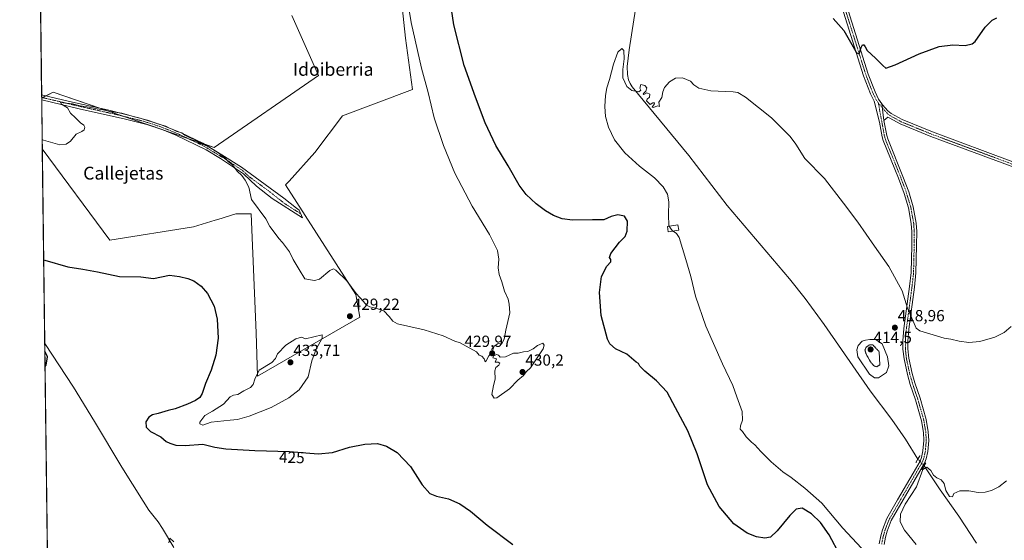
# Model space of a CAD drawing. Units: metres. Extents: x 587127 to 590574, y 4717413 to 4719770.
# Drawn here: x 587127 to 587738, y 4718365 to 4718688 of the extents above; entities that cross this region are included whole.
import ezdxf
from ezdxf.enums import TextEntityAlignment as Align

# ---------------------------------------------------------------- set-up
doc = ezdxf.new("R2010")
doc.units = ezdxf.units.M
doc.header["$MEASUREMENT"] = 0
doc.linetypes.add('TRAZO_Y_PUNTO', pattern=[1, 0.5, -0.25, 0, -0.25])
doc.linetypes.add('TRAZOS2', pattern=[0.375, 0.25, -0.125])
for name, color, linetype, lineweight in [('Camino', 19, 'Continuous', 0), ('Camino Cxs', 19, 'Continuous', 0), ('Camino eje', 39, 'TRAZO_Y_PUNTO', 13), ('Carátula', 7, 'Continuous', 5), ('Comarca CxS', 133, 'Continuous', 0), ('Comunidad Autónoma CxS', 142, 'Continuous', 0), ('Corriente natural lineal', 142, 'Continuous', 13), ('Corriente natural lineal oculto', 19, 'TRAZO_Y_PUNTO', 13), ('Cultivos herbáceos CxS', 92, 'Continuous', 0), ('Cultivos leñosos', 92, 'Continuous', 0), ('Cultivos leñosos CxS', 92, 'Continuous', 0), ('Curva de nivel maestra', 36, 'Continuous', 30), ('Curva de nivel normal', 36, 'Continuous', 0), ('Curva de nivel normal depresión', 36, 'TRAZOS2', 0), ('Estanque', 2, 'Continuous', 0), ('Estanque Cxs', 2, 'Continuous', 0), ('Municipio CxS', 142, 'Continuous', 0), ('Pista no pavimentada', 254, 'Continuous', 13), ('Pista no pavimentada Cxs', 254, 'Continuous', 0), ('Pista pavimentada eje', 135, 'TRAZO_Y_PUNTO', 0), ('Provincia CxS', 1, 'Continuous', 0), ('Puente lineal', 2, 'TRAZOS2', 0), ('Punto de cota en terreno', 7, 'Continuous', 0), ('Rótulo de curva de nivel directora', 19, 'Continuous', 0), ('Rótulo de punto de cota en terreno', 19, 'Continuous', 0), ('Texto cartográfico', 19, 'Continuous', 0)]:
    doc.layers.add(name, color=color, linetype=linetype, lineweight=lineweight)
doc.styles.add('Arial', font='txt', dxfattribs={"height": 0.2})

# ---------------------------------------------------------------- blocks, each defined once
blk = doc.blocks.new('*U150')
at = {"layer": 'Cultivos herbáceos CxS', "color": 92, "linetype": 'Continuous', "lineweight": 0}
for points in [[(587154.49, 4717534.91, 423.15), (587141.03, 4718607.56, 428.78), (587183.02, 4718550.85, 426.68), (587234.93, 4718559.08, 426.24), (587248.28, 4718563.17, 426.87), (587250, 4718563.7, 426.99), (587261.19, 4718567.12, 427.6), (587268.91, 4718567.1, 428.83), (587269.43, 4718567.1, 428.98), (587270.55, 4718567.1, 429.32), (587273.72, 4718493.35, 427.78), (587274.51, 4718466.39, 429.66), (587338.12, 4718502.98, 429.12), (587335.55, 4718517.09, 429.86), (587291.96, 4718585.08, 432.69), (587294.11, 4718587.45, 432.76), (587310.19, 4718605.16, 434.48), (587327.33, 4718628, 434.04), (587370.79, 4718644.28, 431.78), (587366.32, 4718676.16, 430.57), (587362.48, 4718713.36, 430.31)], [(587295.81, 4718690.27, 434.56), (587312.47, 4718653.07, 434.21), (587247.73, 4718608.31, 430.42), (587147.77, 4718642.77, 431.14), (587140.63, 4718638.99, 430.34), (587133.82, 4719181.84, 441.56)]]:
    blk.add_polyline3d(points, dxfattribs=at)
blk = doc.blocks.new('*U159')
at = {"layer": 'Curva de nivel normal', "color": 36, "linetype": 'Continuous', "lineweight": 0}
blk.add_polyline3d([(587140.96, 4718613.32, 430), (587141.75, 4718612.81, 430), (587151.96, 4718610.04, 430), (587155.76, 4718610.36, 430), (587158.59, 4718612.18, 430), (587162.1, 4718616.68, 430), (587165.57, 4718618.22, 430), (587167.1, 4718619.36, 430), (587167.49, 4718620.88, 430), (587166.72, 4718622.17, 430), (587164.67, 4718623.74, 430), (587161.7, 4718626.82, 430), (587158.57, 4718629.59, 430), (587156.62, 4718632.94, 430), (587152.87, 4718635.22, 430), (587152.14, 4718636.75, 430), (587153.91, 4718636.16, 430), (587159.74, 4718635.44, 430), (587164.5, 4718634.22, 430), (587170.08, 4718633.44, 430), (587175, 4718632.25, 430), (587179.7, 4718631.52, 430), (587183.2, 4718630.72, 430), (587190.47, 4718629.59, 430), (587198.19, 4718627.3, 430), (587206.37, 4718625.25, 430), (587214.01, 4718622.66, 430), (587217.71, 4718621.54, 430), (587219.52, 4718620.5, 430), (587222.08, 4718619.48, 430), (587224.42, 4718618.28, 430), (587227.53, 4718617.36, 430), (587229.45, 4718616.06, 430), (587232.74, 4718614.32, 430), (587235.91, 4718613.16, 430), (587238.5, 4718611.09, 430), (587243.98, 4718608.89, 430), (587249.87, 4718605.26, 430), (587254.51, 4718601.64, 430), (587256.48, 4718599.54, 430), (587259.02, 4718597.62, 430), (587261.85, 4718593.61, 430), (587264.76, 4718591.02, 430), (587266.86, 4718587.97, 430), (587269.17, 4718583.78, 430), (587270.83, 4718576.1, 430), (587279.81, 4718564.08, 430), (587282.11, 4718559.38, 430), (587284.9, 4718555.83, 430), (587287.89, 4718551.82, 430), (587290.15, 4718549.42, 430), (587291.87, 4718546.81, 430), (587294.41, 4718543.65, 430), (587296.74, 4718538.89, 430), (587300.39, 4718532.63, 430), (587304.03, 4718526.89, 430), (587309.96, 4718525.84, 430), (587313.1, 4718526.6, 430), (587319.4, 4718531.98, 430), (587321.78, 4718533, 430), (587323.23, 4718532.16, 430), (587329.9, 4718525.5, 430), (587335.84, 4718517.78, 430), (587340.32, 4718512.77, 430), (587342.17, 4718510.46, 430), (587344.26, 4718509.38, 430), (587347.99, 4718508.72, 430), (587352.91, 4718506.97, 430), (587356.17, 4718503.47, 430), (587358.48, 4718500.47, 430), (587361.42, 4718499, 430), (587378.05, 4718495.24, 430), (587389.81, 4718491.42, 430), (587397.1, 4718488.05, 430), (587400.36, 4718487.16, 430), (587404.03, 4718485.02, 430), (587410.45, 4718481.58, 430), (587412.11, 4718479.4, 430), (587413.84, 4718478.92, 430), (587415.14, 4718477.25, 430), (587415.73, 4718475.42, 430), (587416.52, 4718475.92, 430), (587418.17, 4718478.98, 430), (587420.21, 4718481.64, 430), (587421.34, 4718484.98, 430), (587423.82, 4718486.64, 430), (587426.02, 4718486.31, 430), (587427.69, 4718489.31, 430), (587428.69, 4718494.97, 430), (587431.1, 4718505.63, 430), (587430.76, 4718511.04, 430), (587430, 4718514.19, 430), (587427.83, 4718519.11, 430), (587426.11, 4718525.06, 430), (587424.58, 4718529.58, 430), (587423.95, 4718533.7, 430), (587424.36, 4718539, 430), (587423.56, 4718544.34, 430), (587418.62, 4718554.32, 430), (587407.67, 4718571.93, 430), (587397.11, 4718592.48, 430), (587389.98, 4718609.58, 430), (587384.28, 4718626.78, 430), (587380.5, 4718642.58, 430), (587376.33, 4718657.62, 430), (587369.97, 4718685.98, 430), (587363.16, 4718727.72, 430)], dxfattribs=at)
blk = doc.blocks.new('*U167')
at = {"layer": 'Curva de nivel normal', "color": 36, "linetype": 'Continuous', "lineweight": 0}
for points in [[(587219.55, 4718362.96, 420), (587220.12, 4718365.86, 420), (587222.74, 4718363.68, 420)], [(587649.29, 4718359.57, 420), (587637.75, 4718372.07, 420), (587624.81, 4718387.7, 420), (587614.2, 4718396.85, 420), (587605.63, 4718403.52, 420), (587600.49, 4718407.1, 420), (587597.67, 4718409.56, 420), (587593.33, 4718413.17, 420), (587586.83, 4718419.65, 420), (587583.24, 4718423.72, 420), (587581.14, 4718425.46, 420), (587577.84, 4718428.82, 420), (587575.44, 4718432.09, 420), (587574.16, 4718433.52, 420), (587574.2, 4718435.58, 420), (587575.43, 4718439.09, 420), (587575.24, 4718444.55, 420), (587572.02, 4718453.61, 420), (587569.47, 4718460.56, 420), (587563.07, 4718473.99, 420), (587552.79, 4718497.44, 420), (587546.44, 4718516.16, 420), (587543.36, 4718528.26, 420), (587540.33, 4718538.87, 420), (587536.22, 4718552.51, 420), (587534.65, 4718554.9, 420), (587531.85, 4718556.74, 420), (587529.84, 4718559.79, 420), (587529.53, 4718566.8, 420), (587529.84, 4718574.53, 420), (587528.91, 4718579.39, 420), (587526.22, 4718583.97, 420), (587520.93, 4718589.56, 420), (587511.53, 4718596.81, 420), (587502.45, 4718605.06, 420), (587496.15, 4718613.1, 420), (587492.27, 4718620.89, 420), (587490.58, 4718627.53, 420), (587490.16, 4718633.69, 420), (587490.52, 4718640.62, 420), (587491.3, 4718645.29, 420), (587493.01, 4718650.54, 420), (587495.47, 4718660.16, 420), (587498.05, 4718667.56, 420), (587500.54, 4718669.7, 420), (587501.96, 4718668.57, 420), (587502.18, 4718663.46, 420), (587501.18, 4718656.79, 420), (587501.32, 4718651.63, 420), (587503.73, 4718646.12, 420), (587506.8, 4718643.62, 420), (587511.18, 4718642.85, 420), (587512.46, 4718643.92, 420), (587511.8, 4718645.24, 420), (587512.48, 4718647.4, 420), (587514.94, 4718646.72, 420), (587516.09, 4718645.37, 420), (587515.6, 4718643.34, 420), (587513.82, 4718641.57, 420), (587514.21, 4718641.3, 420), (587516.07, 4718642.17, 420), (587517.92, 4718641.42, 420), (587517.74, 4718639.5, 420), (587516.29, 4718638.24, 420), (587515.98, 4718637.3, 420), (587517.06, 4718636.24, 420), (587518.2, 4718635.09, 420), (587519.84, 4718636.12, 420), (587520.87, 4718636.16, 420), (587520.8, 4718635.12, 420), (587519.46, 4718633.55, 420), (587520.13, 4718633.25, 420), (587522.94, 4718634.22, 420), (587523.93, 4718633.87, 420), (587523.8, 4718635.08, 420), (587523.51, 4718636.46, 420), (587525.47, 4718639.42, 420), (587526.12, 4718642.96, 420), (587527.12, 4718645.62, 420), (587530.12, 4718649.03, 420), (587534.01, 4718651.39, 420), (587538.34, 4718651.65, 420), (587543.18, 4718649.44, 420), (587545.37, 4718647.29, 420), (587548.48, 4718645.26, 420), (587555.88, 4718643.5, 420), (587569.64, 4718642.93, 420), (587572.68, 4718642.46, 420), (587577.39, 4718639.68, 420), (587593.5, 4718626.79, 420), (587605.18, 4718615.07, 420), (587608.56, 4718610.4, 420), (587614.28, 4718601.57, 420), (587626.4, 4718589.03, 420), (587638.18, 4718573.76, 420), (587647.04, 4718561.91, 420), (587657.38, 4718547.14, 420), (587666.32, 4718534.54, 420), (587674.62, 4718519.4, 420), (587677.84, 4718508.66, 420), (587679.98, 4718503.88, 420), (587683.28, 4718496.28, 420), (587685.6, 4718494.64, 420), (587691.78, 4718492.68, 420), (587700.66, 4718489.98, 420), (587704.88, 4718489.29, 420), (587710.02, 4718488.05, 420), (587715.89, 4718487.35, 420), (587722.84, 4718488.01, 420), (587732.18, 4718490.53, 420), (587737.87, 4718493.44, 420), (587742.22, 4718497.34, 420)]]:
    blk.add_polyline3d(points, dxfattribs=at)
blk = doc.blocks.new('*U171')
at = {"layer": 'Curva de nivel normal', "color": 36, "linetype": 'Continuous', "lineweight": 0}
blk.add_polyline3d([(587683.19, 4718361.85, 415), (587676.08, 4718370.83, 415), (587673.29, 4718376.06, 415), (587673.55, 4718380.68, 415), (587676.52, 4718386.88, 415), (587683.4, 4718397.64, 415), (587687.42, 4718408.54, 415), (587689.98, 4718410.02, 415), (587692.4, 4718407.86, 415), (587694.06, 4718404.97, 415), (587696.02, 4718403.24, 415), (587698.69, 4718402.01, 415), (587700.62, 4718399.73, 415), (587701.66, 4718395.38, 415), (587703.91, 4718391.64, 415), (587705.8, 4718391.62, 415), (587706.69, 4718393.64, 415), (587710.32, 4718395.31, 415), (587715.99, 4718395.17, 415), (587721.66, 4718394.31, 415), (587725.99, 4718394.44, 415), (587730.05, 4718395.48, 415), (587734.56, 4718397.7, 415), (587739.38, 4718401.37, 415)], dxfattribs=at)
blk = doc.blocks.new('*U175')
at = {"layer": 'Curva de nivel maestra', "color": 36, "linetype": 'Continuous', "lineweight": 30}
for points in [[(587141.9, 4718538.17, 425), (587142.68, 4718538.33, 425), (587156.87, 4718534.26, 425), (587166.13, 4718532.9, 425), (587175.35, 4718531.24, 425), (587188.99, 4718528.25, 425), (587202.06, 4718528.06, 425), (587210.04, 4718527.05, 425), (587220, 4718529.12, 425), (587226.14, 4718528.26, 425), (587231.34, 4718527.07, 425), (587235.09, 4718525.54, 425), (587239.68, 4718522.34, 425), (587243.55, 4718517.67, 425), (587247.58, 4718509.85, 425), (587249.54, 4718501.81, 425), (587250.06, 4718490, 425), (587248.78, 4718479.39, 425), (587245.9, 4718470.12, 425), (587242.33, 4718461.78, 425), (587240.17, 4718455.66, 425), (587238.76, 4718453.24, 425), (587236.1, 4718451.3, 425), (587231.14, 4718448.98, 425), (587223.55, 4718446.18, 425), (587219.08, 4718445.07, 425), (587212.94, 4718443.3, 425), (587209.5, 4718442.5, 425), (587207.2, 4718441.01, 425), (587205.33, 4718438.07, 425), (587205.54, 4718434.81, 425), (587208.2, 4718432.14, 425), (587214.53, 4718428.8, 425), (587217.88, 4718425.82, 425), (587220.2, 4718424.8, 425), (587223.96, 4718423.5, 425), (587229.67, 4718423.36, 425), (587240.7, 4718424.25, 425), (587248.12, 4718422.41, 425), (587254.94, 4718421.26, 425), (587272.99, 4718420.28, 425), (587294.35, 4718419.63, 425), (587312.13, 4718418.28, 425), (587321.11, 4718419.06, 425), (587331.56, 4718422.26, 425), (587341.08, 4718424.26, 425), (587349.02, 4718424.58, 425), (587354.66, 4718423.02, 425), (587361.16, 4718419.08, 425), (587369.56, 4718410.42, 425), (587376.81, 4718398.93, 425), (587381.49, 4718393.56, 425), (587385.57, 4718391.86, 425), (587393.02, 4718390.27, 425), (587400.08, 4718387.2, 425), (587406.66, 4718382.58, 425), (587417.11, 4718374.04, 425), (587433.09, 4718361.9, 425)], [(587636.08, 4718355.08, 425), (587629.25, 4718368.04, 425), (587623.98, 4718375.55, 425), (587618.37, 4718381.02, 425), (587612.54, 4718384.44, 425), (587608.88, 4718383.94, 425), (587604.8, 4718379.98, 425), (587597.12, 4718370.46, 425), (587592.81, 4718366.4, 425), (587589.45, 4718365.79, 425), (587584.17, 4718366.61, 425), (587578.42, 4718368.93, 425), (587570.21, 4718374.86, 425), (587560.93, 4718385.58, 425), (587553.77, 4718399.08, 425), (587547.3, 4718418.27, 425), (587541.62, 4718432.59, 425), (587533.86, 4718446.82, 425), (587528.78, 4718456.42, 425), (587522.14, 4718463.6, 425), (587514.99, 4718469.56, 425), (587511.9, 4718472.68, 425), (587511.03, 4718474.33, 425), (587509.56, 4718475.19, 425), (587503.68, 4718479.98, 425), (587496.62, 4718483.3, 425), (587493.11, 4718486.56, 425), (587491.67, 4718489.47, 425), (587487.84, 4718504.09, 425), (587486.77, 4718518.4, 425), (587488, 4718528.26, 425), (587491.42, 4718534.59, 425), (587493.83, 4718537.43, 425), (587493.84, 4718538.81, 425), (587492.89, 4718539.99, 425), (587493.88, 4718542.62, 425), (587499.29, 4718549.49, 425), (587502.69, 4718553.18, 425), (587503.9, 4718556.35, 425), (587504.07, 4718562.69, 425), (587502.21, 4718565.78, 425), (587498.13, 4718566.62, 425), (587493.93, 4718565.5, 425), (587489.4, 4718563.44, 425), (587482.42, 4718563.35, 425), (587470.05, 4718563.34, 425), (587463.68, 4718564.14, 425), (587458.25, 4718566.23, 425), (587453.28, 4718569.05, 425), (587447.5, 4718573.45, 425), (587441.25, 4718579.23, 425), (587437.01, 4718585.04, 425), (587430.12, 4718596.96, 425), (587422.41, 4718609.62, 425), (587415.79, 4718623.63, 425), (587409.78, 4718639.66, 425), (587402.8, 4718659.3, 425), (587396.38, 4718684.55, 425), (587393.62, 4718702.65, 425)], [(587631.86, 4718688.35, 425), (587638.42, 4718681.02, 425), (587644.94, 4718669.31, 425), (587646.34, 4718667.12, 425), (587647.85, 4718666.56, 425), (587649.1, 4718670.45, 425), (587650, 4718672.07, 425), (587650.85, 4718671.97, 425), (587651.55, 4718670.85, 425), (587652.86, 4718668.49, 425), (587658.06, 4718663.69, 425), (587662.61, 4718659.24, 425), (587664.55, 4718657.67, 425), (587670.32, 4718659.57, 425), (587685.06, 4718666.51, 425), (587697.59, 4718671.08, 425), (587706.06, 4718672.13, 425), (587713.66, 4718671.67, 425), (587717.98, 4718672.58, 425), (587719.99, 4718674.18, 425), (587725.99, 4718683.01, 425), (587730.41, 4718687.38, 425), (587733.41, 4718688.84, 425)], [(587142.73, 4718472.41, 425), (587143.5, 4718473.17, 425), (587144.26, 4718478.36, 425), (587143.41, 4718480.22, 425), (587142.61, 4718481.67, 425)]]:
    blk.add_polyline3d(points, dxfattribs=at)
blk = doc.blocks.new('5PATER')
at = {"layer": 'Carátula', "linetype": 'Continuous', "lineweight": 5}
h = blk.add_hatch(color=250, dxfattribs=at)
edge = h.paths.add_edge_path()
edge.add_ellipse((0, 0.01), major_axis=(-1.33, -1.34), ratio=0.999422, start_angle=0, end_angle=360)

msp = doc.modelspace()

# ---------------------------------------------------------------- linework, layer by layer
at = {"layer": 'Camino', "color": 19, "linetype": 'Continuous', "lineweight": 0}
for points in [[(587140.65, 4718637.89, 430.25), (587140.61, 4718641, 430.69)], [(587140.61, 4718641, 430.69), (587157.8, 4718636.94, 430.74), (587181.38, 4718631.66, 430.29), (587201.81, 4718626.61, 430.39), (587214.69, 4718622.46, 430.1), (587226.78, 4718617.58, 430.01), (587240.59, 4718611.11, 430.33), (587252.52, 4718603.8, 430.03), (587264.73, 4718596.23, 430.82), (587290.9, 4718576.98, 431.35), (587298.73, 4718570.79, 431.63), (587300.51, 4718569.38, 431.72)], [(587300.51, 4718569.38, 431.72), (587302.48, 4718564.63, 431.68), (587283.62, 4718576.59, 430.48), (587273.85, 4718584.41, 430.27), (587265.77, 4718591.94, 430.1), (587251.62, 4718601.58, 429.21), (587242.63, 4718606.92, 429.16), (587223.81, 4718616.01, 429.2), (587215.41, 4718619.56, 429.05), (587205.9, 4718622.62, 429.24), (587192.67, 4718625.92, 429.44), (587163.87, 4718632.34, 429.75), (587140.65, 4718637.89, 430.25)]]:
    msp.add_polyline3d(points, dxfattribs=at)
at = {"layer": 'Camino Cxs', "color": 19, "linetype": 'Continuous', "lineweight": 0}
msp.add_polyline3d([(587300.51, 4718569.38, 431.72), (587302.48, 4718564.63, 431.68), (587283.62, 4718576.59, 430.48), (587273.85, 4718584.41, 430.27), (587265.77, 4718591.94, 430.1), (587251.62, 4718601.58, 429.21), (587242.63, 4718606.92, 429.16), (587223.81, 4718616.01, 429.2), (587215.41, 4718619.56, 429.05), (587205.9, 4718622.62, 429.24), (587192.67, 4718625.92, 429.44), (587163.87, 4718632.34, 429.75), (587140.65, 4718637.89, 430.25), (587140.61, 4718641, 430.69), (587157.8, 4718636.94, 430.74), (587181.38, 4718631.66, 430.29), (587201.81, 4718626.61, 430.39), (587214.69, 4718622.46, 430.1), (587226.78, 4718617.58, 430.01), (587240.59, 4718611.11, 430.33), (587252.52, 4718603.8, 430.03), (587264.73, 4718596.23, 430.82), (587290.9, 4718576.98, 431.35), (587298.73, 4718570.79, 431.63), (587300.51, 4718569.38, 431.72)], close=True, dxfattribs=at)
at = {"layer": 'Camino eje', "color": 39, "linetype": 'TRAZO_Y_PUNTO', "lineweight": 13}
msp.add_polyline3d([(587140.63, 4718639.44, 430.42), (587149.22, 4718637.42, 430.25), (587160.84, 4718634.64, 430.09), (587172.63, 4718632, 429.88), (587187.03, 4718628.79, 429.59), (587197.24, 4718626.27, 429.75), (587203.86, 4718624.62, 429.73), (587210.3, 4718622.54, 429.87), (587215.05, 4718621.01, 429.57), (587219.25, 4718619.24, 429.47), (587225.3, 4718616.8, 429.59), (587232.2, 4718613.56, 429.43), (587241.61, 4718609.02, 429.69), (587247.58, 4718605.36, 429.37), (587252.07, 4718602.69, 429.61), (587258.18, 4718598.91, 429.66), (587265.25, 4718594.09, 430.33), (587269.29, 4718590.32, 430.45), (587282.38, 4718580.7, 430.66), (587287.26, 4718576.79, 430.76), (587291.18, 4718573.69, 430.7), (587300.61, 4718567.71, 431.62), (587301.5, 4718567.01, 431.75)], dxfattribs=at)
at = {"layer": 'Comarca CxS', "color": 133, "linetype": 'Continuous', "lineweight": 0}
msp.add_polyline3d([(590440.91, 4717454.64, 422.16), (587156.03, 4717412.58, 424.83), (587126.99, 4719725.85, 440.44), (588834.67, 4719747.73, 502.92)], dxfattribs=at)
msp.add_polyline3d([(590440.91, 4717454.64, 422.16), (587156.03, 4717412.58, 424.83), (587126.99, 4719725.85, 440.44), (588834.67, 4719747.73, 502.92)], dxfattribs=at)
at = {"layer": 'Comunidad Autónoma CxS', "color": 142, "linetype": 'Continuous', "lineweight": 0}
msp.add_polyline3d([(590573.98, 4717456.34, 423.38), (587156.03, 4717412.58, 424.83), (587126.99, 4719725.85, 440.44), (588834.67, 4719747.73, 502.92), (590543.78, 4719769.62, 441.93), (590558.04, 4718677.53, 423.04), (590563.45, 4718263.24, 416.19), (590567.63, 4717942.52, 402.66), (590573.98, 4717456.34, 423.38)], close=True, dxfattribs=at)
msp.add_polyline3d([(590573.98, 4717456.34, 423.38), (587156.03, 4717412.58, 424.83), (587126.99, 4719725.85, 440.44), (588834.67, 4719747.73, 502.92), (590543.78, 4719769.62, 441.93), (590558.04, 4718677.53, 423.04), (590563.45, 4718263.24, 416.19), (590567.63, 4717942.52, 402.66), (590573.98, 4717456.34, 423.38)], close=True, dxfattribs=at)
at = {"layer": 'Corriente natural lineal', "color": 142, "linetype": 'Continuous', "lineweight": 13}
for points in [[(587525.44, 4718791.3, 421.93), (587521.26, 4718763.86, 421.41), (587517.14, 4718744.29, 421.14), (587514.48, 4718728.89, 420.87), (587505.27, 4718668.99, 420.47), (587503.9, 4718658.59, 420.2), (587504.06, 4718653.58, 420.22), (587504.76, 4718650.4, 420.24), (587505.76, 4718648.06, 420.33), (587507.14, 4718645.96, 420.19), (587542.12, 4718603.29, 419.39), (587566.01, 4718572.43, 418.25), (587604.72, 4718526.91, 416.67), (587614.5, 4718514.65, 416.54), (587626.28, 4718498.49, 416.11), (587654.79, 4718457.25, 416.19), (587668.14, 4718439.63, 415.82), (587676.56, 4718427.22, 415.76), (587684.35, 4718414.98, 415.45)], [(587142.55, 4718486.67, 424.15), (587160.34, 4718459.52, 423.07), (587173.42, 4718438.21, 422.57), (587190.44, 4718410, 421.08), (587203.71, 4718388.81, 420.69), (587207.21, 4718383.32, 420.47), (587212.87, 4718375.97, 420.22), (587215.65, 4718371.83, 420.09), (587222.7, 4718360.19, 419.66)], [(587688.29, 4718410.78, 415.16), (587698.1, 4718395.81, 413.79), (587709.76, 4718379.56, 414.26), (587720.67, 4718362.8, 413.15)]]:
    msp.add_polyline3d(points, dxfattribs=at)
at = {"layer": 'Corriente natural lineal oculto', "color": 19, "linetype": 'TRAZO_Y_PUNTO', "lineweight": 13}
msp.add_polyline3d([(587684.35, 4718414.98, 415.45), (587688.29, 4718410.78, 415.16)], dxfattribs=at)
at = {"layer": 'Cultivos herbáceos CxS', "color": 92, "linetype": 'Continuous', "lineweight": 0}
for points in [[(587140.63, 4718638.99, 430.34), (587140.63, 4718639.44, 430.42), (587140.61, 4718641, 430.69), (587138.6, 4718800.64, 433.28), (587138.58, 4718802.5, 433.23), (587138.56, 4718804.36, 433.24), (587133.82, 4719181.84, 441.56)], [(587362.48, 4718713.36, 430.31), (587366.32, 4718676.16, 430.57), (587370.79, 4718644.28, 431.78), (587327.33, 4718628, 434.04), (587310.19, 4718605.16, 434.48), (587294.11, 4718587.45, 432.76), (587291.96, 4718585.08, 432.69), (587335.55, 4718517.09, 429.86), (587338.11, 4718502.99, 429.12), (587274.51, 4718466.4, 429.66), (587273.72, 4718493.35, 427.78), (587270.54, 4718567.1, 429.32), (587269.43, 4718567.1, 428.98), (587268.91, 4718567.1, 428.83), (587261.19, 4718567.12, 427.6), (587250, 4718563.7, 426.99), (587248.28, 4718563.17, 426.87), (587234.93, 4718559.08, 426.24), (587183.02, 4718550.85, 426.68), (587141.03, 4718607.56, 428.78)], [(587140.63, 4718638.99, 430.34), (587141.23, 4718639.3, 430.39), (587143.25, 4718640.38, 430.62), (587147.77, 4718642.77, 431.14), (587177.41, 4718632.55, 430.47), (587191.58, 4718627.67, 429.58), (587210.57, 4718621.12, 429.44), (587216.84, 4718618.96, 428.93), (587231.39, 4718613.94, 429.48), (587241.86, 4718610.33, 430.27), (587247.73, 4718608.31, 430.42), (587312.47, 4718653.07, 434.21), (587295.81, 4718690.27, 434.56)], [(587154.49, 4717534.91, 423.15), (587154.16, 4717561.14, 423.98), (587154.14, 4717562.85, 423.93), (587154.12, 4717564.55, 423.91), (587149.38, 4717942.25, 416.69), (587146.69, 4718156.81, 421.25), (587146.66, 4718159.16, 421.22), (587146.63, 4718161.51, 421.13), (587142.55, 4718486.67, 424.15), (587141.03, 4718607.56, 428.78)]]:
    msp.add_polyline3d(points, dxfattribs=at)
at = {"layer": 'Cultivos leñosos', "color": 92, "linetype": 'Continuous', "lineweight": 0}
for points in [[(587362.48, 4718713.36, 430.31), (587366.32, 4718676.16, 430.57), (587370.79, 4718644.28, 431.78), (587327.33, 4718628, 434.04), (587310.19, 4718605.16, 434.48), (587294.11, 4718587.45, 432.76), (587291.96, 4718585.08, 432.69), (587335.55, 4718517.09, 429.86), (587338.11, 4718502.99, 429.12), (587274.51, 4718466.4, 429.66), (587273.72, 4718493.35, 427.78), (587270.54, 4718567.1, 429.32), (587269.43, 4718567.1, 428.98), (587268.91, 4718567.1, 428.83), (587261.19, 4718567.12, 427.6), (587250, 4718563.7, 426.99), (587248.28, 4718563.17, 426.87), (587234.93, 4718559.08, 426.24), (587183.02, 4718550.85, 426.68), (587141.03, 4718607.56, 428.78)], [(587140.63, 4718638.99, 430.34), (587141.23, 4718639.3, 430.39), (587143.25, 4718640.38, 430.62), (587147.77, 4718642.77, 431.14), (587177.41, 4718632.55, 430.47), (587191.58, 4718627.67, 429.58), (587210.57, 4718621.12, 429.44), (587216.84, 4718618.96, 428.93), (587231.39, 4718613.94, 429.48), (587241.86, 4718610.33, 430.27), (587247.73, 4718608.31, 430.42), (587312.47, 4718653.07, 434.21), (587295.81, 4718690.27, 434.56)], [(587141.03, 4718607.56, 428.78), (587140.65, 4718637.89, 430.25), (587140.63, 4718638.99, 430.34)]]:
    msp.add_polyline3d(points, dxfattribs=at)
at = {"layer": 'Cultivos leñosos CxS', "color": 92, "linetype": 'Continuous', "lineweight": 0}
msp.add_polyline3d([(587362.48, 4718713.36, 430.31), (587366.32, 4718676.16, 430.57), (587370.79, 4718644.28, 431.78), (587327.33, 4718628, 434.04), (587310.19, 4718605.16, 434.48), (587294.11, 4718587.45, 432.76), (587291.96, 4718585.08, 432.69), (587335.55, 4718517.09, 429.86), (587338.12, 4718502.98, 429.12), (587274.51, 4718466.39, 429.66), (587273.72, 4718493.35, 427.78), (587270.54, 4718567.1, 429.32), (587269.43, 4718567.1, 428.98), (587268.91, 4718567.1, 428.83), (587261.19, 4718567.12, 427.6), (587250, 4718563.7, 426.99), (587248.28, 4718563.17, 426.87), (587234.93, 4718559.08, 426.24), (587183.02, 4718550.85, 426.68), (587141.03, 4718607.56, 428.78), (587141.03, 4718607.56, 428.78), (587140.63, 4718638.99, 430.34), (587147.77, 4718642.77, 431.14), (587247.73, 4718608.31, 430.42), (587312.47, 4718653.07, 434.21), (587295.81, 4718690.27, 434.56)], dxfattribs=at)
at = {"layer": 'Curva de nivel normal', "color": 36, "linetype": 'Continuous', "lineweight": 0}
for points in [[(587240.56, 4718436.08, 430), (587245.83, 4718437.79, 430), (587257.57, 4718439.18, 430), (587262.2, 4718439.48, 430), (587269.46, 4718441.69, 430), (587283.13, 4718447.04, 430), (587293.96, 4718452.93, 430), (587300.32, 4718458, 430), (587305.98, 4718465.98, 430), (587308.31, 4718475.98, 430), (587311, 4718483.08, 430), (587314.64, 4718489.97, 430), (587314.78, 4718492.05, 430), (587304.3, 4718489.68, 430), (587301.88, 4718490.56, 430), (587298.3, 4718489.63, 430), (587292.18, 4718485.66, 430), (587287.03, 4718480.3, 430), (587285.7, 4718477.33, 430), (587283.36, 4718474.84, 430), (587275.58, 4718470.05, 430), (587272.96, 4718464.61, 430), (587271.89, 4718461.32, 430), (587270.14, 4718459.33, 430), (587266.14, 4718457.33, 430), (587262.29, 4718455.03, 430), (587259.72, 4718454.69, 430), (587257.62, 4718453.5, 430), (587253.36, 4718449.06, 430), (587246.7, 4718444.73, 430), (587241.96, 4718442.03, 430), (587238.75, 4718437.85, 430), (587238.76, 4718436.8, 430), (587240.56, 4718436.08, 430)], [(587421.34, 4718452.8, 430), (587423.05, 4718452.93, 430), (587430.98, 4718458.49, 430), (587436.02, 4718463.94, 430), (587439.57, 4718466.91, 430), (587441.58, 4718469.24, 430), (587443.9, 4718471.59, 430), (587446.5, 4718475.28, 430), (587451.73, 4718483.31, 430), (587452.54, 4718485.62, 430), (587451.63, 4718486.81, 430), (587448.34, 4718485.54, 430), (587445.68, 4718483.37, 430), (587442.34, 4718481.72, 430), (587439.68, 4718481.48, 430), (587436.35, 4718480.8, 430), (587433.35, 4718480.6, 430), (587428.46, 4718478.52, 430), (587425.2, 4718478.26, 430), (587424.19, 4718479.48, 430), (587422.78, 4718479.91, 430), (587421.15, 4718479.11, 430), (587420.64, 4718477.77, 430), (587422.87, 4718477.1, 430), (587421.94, 4718475.01, 430), (587423.83, 4718475.12, 430), (587425, 4718474.5, 430), (587424.36, 4718473.27, 430), (587422.38, 4718471.87, 430), (587421.78, 4718469.81, 430), (587422.11, 4718464.58, 430), (587420.92, 4718460.61, 430), (587419.97, 4718455.11, 430), (587421.34, 4718452.8, 430)]]:
    msp.add_polyline3d(points, dxfattribs=at)
at = {"layer": 'Curva de nivel normal depresión', "color": 36, "linetype": 'TRAZOS2', "lineweight": 0}
msp.add_polyline3d([(587658.83, 4718472.31, 415), (587660.72, 4718473.43, 415), (587660.32, 4718481.64, 415), (587656.37, 4718485.81, 415), (587653.99, 4718485.76, 415), (587652.2, 4718484.29, 415), (587651.47, 4718482.62, 415), (587652.22, 4718480.2, 415), (587654.96, 4718475.28, 415), (587657.12, 4718472.78, 415), (587658.83, 4718472.31, 415)], dxfattribs=at)
at = {"layer": 'Estanque', "color": 2, "linetype": 'Continuous', "lineweight": 0}
for points in [[(587536, 4718556.98, 419.81), (587529.44, 4718555.95, 420.13), (587528.9, 4718559.36, 419.92), (587535.46, 4718560.39, 419.57), (587536, 4718556.98, 419.81)], [(587659.94, 4718465.48, 416.59), (587657.48, 4718465.42, 416.5), (587654.27, 4718467.63, 416.22), (587647.18, 4718478.34, 416.4), (587646.55, 4718482.71, 416.34), (587647.36, 4718485.54, 416.35), (587649.75, 4718488.05, 416.43), (587651.84, 4718488.8, 416.38), (587654.47, 4718489.22, 416.17), (587657.98, 4718489.13, 416.05), (587662.08, 4718486.41, 416.11), (587665.43, 4718478.42, 416.36), (587666.26, 4718472.82, 416.5), (587664.78, 4718468.75, 416.72), (587659.94, 4718465.48, 416.59)]]:
    msp.add_polyline3d(points, dxfattribs=at)
at = {"layer": 'Estanque Cxs', "color": 2, "linetype": 'Continuous', "lineweight": 0}
for points in [[(587536, 4718556.98, 419.81), (587529.44, 4718555.95, 420.13), (587528.9, 4718559.36, 419.92), (587535.46, 4718560.39, 419.57), (587536, 4718556.98, 419.81)], [(587659.94, 4718465.48, 416.59), (587657.48, 4718465.42, 416.5), (587654.27, 4718467.63, 416.22), (587647.18, 4718478.34, 416.4), (587646.55, 4718482.71, 416.34), (587647.36, 4718485.54, 416.35), (587649.75, 4718488.05, 416.43), (587651.84, 4718488.8, 416.38), (587654.47, 4718489.22, 416.17), (587657.98, 4718489.13, 416.05), (587662.08, 4718486.41, 416.11), (587665.43, 4718478.42, 416.36), (587666.26, 4718472.82, 416.5), (587664.78, 4718468.75, 416.72), (587659.94, 4718465.48, 416.59)]]:
    msp.add_polyline3d(points, close=True, dxfattribs=at)
at = {"layer": 'Municipio CxS', "color": 142, "linetype": 'Continuous', "lineweight": 0}
msp.add_polyline3d([(587156.03, 4717412.58, 424.83), (587126.99, 4719725.85, 440.44)], dxfattribs=at)
msp.add_polyline3d([(587156.03, 4717412.58, 424.83), (587126.99, 4719725.85, 440.44)], dxfattribs=at)
at = {"layer": 'Pista no pavimentada', "color": 254, "linetype": 'Continuous', "lineweight": 13}
for points in [[(587620.18, 4718736.44, 427.25), (587623.55, 4718731.4, 427.27), (587628.64, 4718722.8, 426.96), (587632.55, 4718714.98, 426.59), (587635.58, 4718708.12, 426.23), (587641.07, 4718693.31, 425.53), (587653.48, 4718653.9, 424.79), (587657.75, 4718642.88, 424.69), (587659.95, 4718638.41, 424.56), (587661.91, 4718635.38, 424.51)], [(587660.42, 4718362.4, 417.06), (587661.33, 4718367.28, 416.57), (587662.43, 4718371.09, 416.37), (587665.14, 4718378.1, 415.98), (587671.76, 4718389.57, 415.57), (587681.33, 4718406.14, 415.44), (587685.71, 4718413.71, 415.52), (587686.63, 4718416.01, 415.7), (587687.49, 4718420.16, 416.01), (587688.04, 4718426.49, 416.57), (587687.75, 4718431.45, 416.84), (587686.53, 4718438.76, 417.13), (587682.79, 4718451.81, 417.84), (587679.62, 4718461.3, 418.13), (587677.85, 4718467.42, 418.25), (587675.74, 4718477.2, 418.44), (587675.06, 4718483.26, 418.6), (587675.07, 4718488.26, 418.9), (587675.71, 4718495.95, 419.32), (587679.2, 4718522.08, 420.58), (587680.15, 4718530.69, 421.23), (587680.54, 4718547.54, 422.47), (587680.6, 4718556.1, 422.72), (587680.25, 4718561.08, 422.75), (587678.49, 4718570.81, 422.7), (587675.81, 4718579.83, 422.72), (587672.26, 4718589.31, 422.66), (587662.85, 4718612.63, 423.5), (587662.13, 4718615.02, 423.68), (587660.47, 4718624.16, 424.29), (587657.26, 4718637.08, 424.67), (587655, 4718641.67, 424.6), (587650.64, 4718652.91, 424.73), (587638.23, 4718692.34, 425.49)], [(587663.31, 4718625.1, 424.4), (587661.91, 4718635.38, 424.51)], [(587663.31, 4718625.1, 424.4), (587661.91, 4718635.38, 424.51)], [(587661.91, 4718635.38, 424.51), (587662.33, 4718634.74, 424.51), (587665.69, 4718631.01, 424.49), (587667.69, 4718629.5, 424.46), (587674.66, 4718625.65, 424.42), (587693.37, 4718618.02, 424.22), (587743.26, 4718599.5, 422.31)], [(587922.39, 4718528.06, 417.68), (587921.13, 4718528.56, 417.73), (587919.87, 4718529.06, 417.77), (587916.03, 4718530.59, 417.89), (587899.12, 4718537.29, 418.78), (587867.05, 4718548.8, 420.52), (587846.61, 4718556.53, 420.99), (587832.11, 4718562.54, 420.61), (587813.47, 4718569.64, 419.68), (587796.85, 4718576.52, 419.17), (587774.41, 4718584.89, 419.64), (587742.22, 4718596.69, 422.24), (587692.28, 4718615.23, 424.14), (587673.36, 4718622.93, 424.39), (587666.93, 4718626.49, 424.41), (587665.71, 4718627.24, 424.46), (587663.31, 4718625.1, 424.4)], [(587663.31, 4718625.1, 424.4), (587665.05, 4718615.72, 423.8), (587665.68, 4718613.63, 423.68), (587675.06, 4718590.4, 423), (587678.65, 4718580.79, 423.09), (587681.41, 4718571.5, 423.09), (587683.23, 4718561.45, 423.23), (587683.6, 4718556.2, 423.18), (587683.54, 4718547.49, 423.02), (587683.14, 4718530.49, 421.7), (587682.18, 4718521.72, 421.01), (587678.69, 4718495.63, 419.59), (587678.07, 4718488.13, 419.18), (587678.06, 4718483.43, 418.93), (587678.7, 4718477.68, 418.74), (587680.76, 4718468.15, 418.17), (587682.49, 4718462.19, 418.14), (587685.66, 4718452.7, 417.81), (587689.47, 4718439.43, 417.3), (587690.74, 4718431.79, 416.8), (587691.05, 4718426.44, 416.44), (587690.46, 4718419.72, 415.96), (587689.51, 4718415.14, 415.72), (587688.41, 4718412.4, 415.43), (587675.24, 4718389.62, 415.4), (587667.85, 4718376.8, 415.61), (587665.27, 4718370.14, 416.05), (587664.26, 4718366.59, 416.22), (587663.4, 4718362.03, 416.58)]]:
    msp.add_polyline3d(points, dxfattribs=at)
at = {"layer": 'Pista no pavimentada Cxs', "color": 254, "linetype": 'Continuous', "lineweight": 0}
for points in [[(587660.42, 4718362.4, 417.06), (587661.33, 4718367.28, 416.57), (587662.43, 4718371.09, 416.37), (587665.14, 4718378.1, 415.98), (587671.76, 4718389.57, 415.57), (587681.33, 4718406.14, 415.44), (587685.71, 4718413.71, 415.52), (587686.63, 4718416.01, 415.7), (587687.49, 4718420.16, 416.01), (587688.04, 4718426.49, 416.57), (587687.75, 4718431.45, 416.84), (587686.53, 4718438.76, 417.13), (587682.79, 4718451.81, 417.84), (587679.62, 4718461.3, 418.13), (587677.85, 4718467.42, 418.25), (587675.74, 4718477.2, 418.44), (587675.06, 4718483.26, 418.6), (587675.07, 4718488.26, 418.9), (587675.71, 4718495.95, 419.32), (587679.2, 4718522.08, 420.58), (587680.15, 4718530.69, 421.23), (587680.54, 4718547.54, 422.47), (587680.6, 4718556.1, 422.72), (587680.25, 4718561.08, 422.75), (587678.49, 4718570.81, 422.7), (587675.81, 4718579.83, 422.72), (587672.26, 4718589.31, 422.66), (587662.85, 4718612.63, 423.5), (587662.13, 4718615.02, 423.68), (587660.47, 4718624.16, 424.29), (587657.26, 4718637.08, 424.67), (587655, 4718641.67, 424.6), (587650.64, 4718652.91, 424.73), (587638.23, 4718692.34, 425.49)], [(587641.07, 4718693.31, 425.53), (587653.48, 4718653.9, 424.79), (587657.75, 4718642.88, 424.69), (587659.95, 4718638.41, 424.56), (587661.91, 4718635.38, 424.51), (587663.31, 4718625.1, 424.4), (587665.05, 4718615.72, 423.8), (587665.68, 4718613.63, 423.68), (587675.06, 4718590.4, 423), (587678.65, 4718580.79, 423.09), (587681.41, 4718571.5, 423.09), (587683.23, 4718561.45, 423.23), (587683.6, 4718556.2, 423.18), (587683.54, 4718547.49, 423.02), (587683.14, 4718530.49, 421.7), (587682.18, 4718521.72, 421.01), (587678.69, 4718495.63, 419.59), (587678.07, 4718488.13, 419.18), (587678.06, 4718483.43, 418.93), (587678.7, 4718477.68, 418.74), (587680.76, 4718468.15, 418.17), (587682.49, 4718462.19, 418.14), (587685.66, 4718452.7, 417.81), (587689.47, 4718439.43, 417.3), (587690.74, 4718431.79, 416.8), (587691.05, 4718426.44, 416.44), (587690.46, 4718419.72, 415.96), (587689.51, 4718415.14, 415.72), (587688.41, 4718412.4, 415.43), (587675.24, 4718389.62, 415.4), (587667.85, 4718376.8, 415.61), (587665.27, 4718370.14, 416.05), (587664.26, 4718366.59, 416.22), (587663.4, 4718362.03, 416.58)], [(587742.22, 4718596.69, 422.24), (587692.28, 4718615.23, 424.14), (587673.36, 4718622.93, 424.39), (587666.93, 4718626.49, 424.41), (587665.71, 4718627.24, 424.46), (587663.31, 4718625.1, 424.4), (587661.91, 4718635.38, 424.51), (587662.33, 4718634.74, 424.51), (587665.69, 4718631.01, 424.49), (587667.69, 4718629.5, 424.46), (587674.66, 4718625.65, 424.42), (587693.37, 4718618.02, 424.22), (587743.26, 4718599.5, 422.31)]]:
    msp.add_polyline3d(points, dxfattribs=at)
at = {"layer": 'Pista pavimentada eje', "color": 135, "linetype": 'TRAZO_Y_PUNTO', "lineweight": 0}
for points in [[(587617.94, 4718736.79, 427.14), (587618.65, 4718735.99, 427.16), (587620.6, 4718733.13, 427.17), (587622.28, 4718730.61, 427.14), (587624.78, 4718726.39, 426.96), (587627.32, 4718722.09, 426.84), (587629.28, 4718718.18, 426.64), (587631.19, 4718714.34, 426.49), (587632.68, 4718710.99, 426.37), (587634.19, 4718707.56, 426.18), (587639.65, 4718692.83, 425.52), (587645.86, 4718673.12, 425.06), (587652.06, 4718653.41, 424.8), (587654.2, 4718647.9, 424.66), (587656.38, 4718642.28, 424.69), (587658.61, 4718637.75, 424.62), (587659.83, 4718635.88, 424.55)], [(587659.83, 4718635.88, 424.55), (587665.7, 4718629.13, 424.5), (587666.7, 4718628.37, 424.47), (587667.31, 4718628, 424.45), (587670.8, 4718626.07, 424.39), (587674.01, 4718624.29, 424.42), (587683.47, 4718620.44, 424.27), (587692.83, 4718616.63, 424.18), (587742.74, 4718598.1, 422.26)], [(587659.83, 4718635.88, 424.55), (587661.89, 4718624.63, 424.39), (587662.76, 4718619.94, 424.08), (587663.59, 4718615.37, 423.74), (587664.27, 4718613.13, 423.59), (587668.97, 4718601.47, 422.99), (587673.66, 4718589.86, 422.84), (587675.44, 4718585.12, 422.89), (587677.23, 4718580.31, 422.92), (587679.95, 4718571.16, 422.9), (587681.74, 4718561.27, 423.03), (587682.1, 4718556.15, 423), (587682.04, 4718547.52, 422.8), (587681.85, 4718539.09, 422.15), (587681.65, 4718530.59, 421.5), (587681.17, 4718526.21, 421.13), (587680.69, 4718521.9, 420.8), (587678.95, 4718508.86, 419.98), (587677.2, 4718495.79, 419.46), (587676.89, 4718492.04, 419.25), (587676.57, 4718488.2, 419.04), (587676.56, 4718483.35, 418.77), (587676.9, 4718480.32, 418.68), (587677.22, 4718477.44, 418.59), (587679.31, 4718467.79, 418.21), (587680.19, 4718464.73, 418.15), (587681.06, 4718461.75, 418.06), (587684.23, 4718452.26, 417.82), (587686.1, 4718445.73, 417.52), (587688, 4718439.1, 417.21), (587688.64, 4718435.28, 417.01), (587689.25, 4718431.62, 416.82), (587689.55, 4718426.47, 416.51), (587689.25, 4718423.11, 416.25), (587688.98, 4718419.94, 415.98), (587688.07, 4718415.58, 415.71), (587687.06, 4718413.06, 415.52), (587684.87, 4718409.27, 415.16), (587678.29, 4718397.88, 415.42), (587673.5, 4718389.6, 415.49), (587669.81, 4718383.19, 415.71), (587666.5, 4718377.45, 415.78), (587665.14, 4718373.95, 416.03), (587663.85, 4718370.62, 416.2), (587663.35, 4718368.84, 416.26), (587662.8, 4718366.94, 416.39), (587662.37, 4718364.66, 416.57), (587661.91, 4718362.22, 416.82)]]:
    msp.add_polyline3d(points, dxfattribs=at)
at = {"layer": 'Provincia CxS', "color": 1, "linetype": 'Continuous', "lineweight": 0}
msp.add_polyline3d([(590573.98, 4717456.34, 423.38), (587156.03, 4717412.58, 424.83), (587126.99, 4719725.85, 440.44), (590543.78, 4719769.62, 441.93), (590573.98, 4717456.34, 423.38)], close=True, dxfattribs=at)
msp.add_polyline3d([(590573.98, 4717456.34, 423.38), (587156.03, 4717412.58, 424.83), (587126.99, 4719725.85, 440.44), (590543.78, 4719769.62, 441.93), (590573.98, 4717456.34, 423.38)], close=True, dxfattribs=at)
at = {"layer": 'Puente lineal', "color": 2, "linetype": 'TRAZOS2', "lineweight": 0}
for points in [[(587685.64, 4718417.19, 415.81), (587684.34, 4718414.97, 415.48), (587683.03, 4718412.73, 415.67)], [(587689.25, 4718412.58, 417.4), (587688.28, 4718410.77, 415.73), (587686.96, 4718408.32, 415.52)]]:
    msp.add_polyline3d(points, dxfattribs=at)

# ---------------------------------------------------------------- block references
at = {"layer": 'Cultivos herbáceos CxS', "color": 92, "linetype": 'Continuous', "lineweight": 0}
msp.add_blockref('*U150', (0, 0), dxfattribs=at)
at = {"layer": 'Curva de nivel maestra', "color": 36, "linetype": 'Continuous', "lineweight": 30}
msp.add_blockref('*U175', (0, 0), dxfattribs=at)
at = {"layer": 'Curva de nivel normal', "color": 36, "linetype": 'Continuous', "lineweight": 0}
for name in ['*U159', '*U167', '*U171']:
    msp.add_blockref(name, (0, 0), dxfattribs=at)
at = {"layer": 'Punto de cota en terreno', "linetype": 'Continuous', "lineweight": 0}
for p in [(587331.88, 4718503.62, 429.22), (587670.06, 4718496.54, 418.96), (587655, 4718483, 414.5), (587295, 4718475, 433.71), (587420.18, 4718480.62, 429.97), (587439, 4718469, 430.2)]:
    msp.add_blockref('5PATER', p, dxfattribs=at)

# ---------------------------------------------------------------- texts
at = {"layer": 'Rótulo de curva de nivel directora', "color": 19, "linetype": 'Continuous', "lineweight": 0, "style": 'Arial'}
msp.add_text('425', height=7, rotation=-1.74287, dxfattribs=at).set_placement((587295.87, 4718416.05), align=Align.MIDDLE_CENTER)
at = {"layer": 'Rótulo de punto de cota en terreno', "color": 19, "linetype": 'Continuous', "lineweight": 0, "style": 'Arial'}
for s, p in [('429,22', (587333.64, 4718505.38)), ('418,96', (587671.82, 4718498.3)), ('429,97', (587403, 4718482.38)), ('414,5', (587656.76, 4718484.76)), ('433,71', (587296.76, 4718476.76)), ('430,2', (587440.76, 4718470.76))]:
    msp.add_text(s, height=7, dxfattribs=at).set_placement(p, align=Align.BOTTOM_LEFT)
at = {"layer": 'Texto cartográfico', "color": 19, "linetype": 'Continuous', "lineweight": 0, "style": 'Arial'}
for s, p in [('Idoiberria', (587321.55, 4718656.84)), ('Callejetas', (587191.29, 4718592.42))]:
    msp.add_text(s, height=8, dxfattribs=at).set_placement(p, align=Align.MIDDLE_CENTER)

doc.saveas('drawing.dxf')
